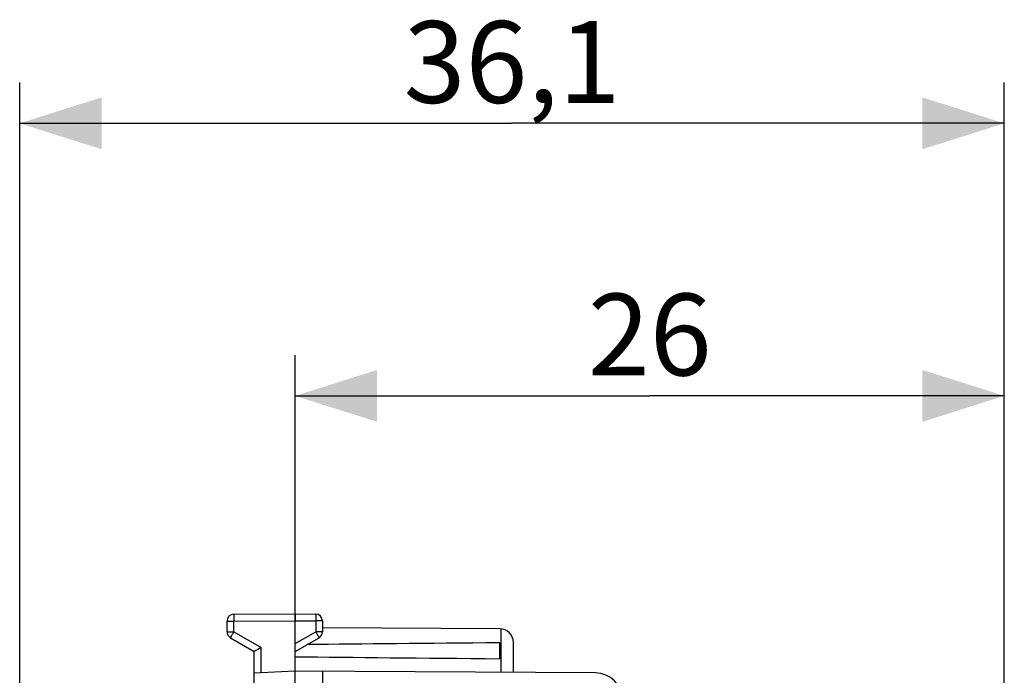
# Model space of a CAD drawing. Units: millimetres. Extents: x -42 to 40.6, y -25.6 to 45.2.
# Drawn here: x -42 to -5.9, y 21.2 to 45.2 of the extents above; entities that cross this region are included whole.
import ezdxf

# ---------------------------------------------------------------- set-up
doc = ezdxf.new("R2010")
doc.units = ezdxf.units.MM
doc.header["$LTSCALE"] = 16.335
doc.layers.get('0').update_dxf_attribs({"linetype": 'CONTINUOUS'})
doc.layers.add('ASSI', color=7, linetype='CONTINUOUS')
doc.styles.get("Standard").update_dxf_attribs({"font": 'txt', "width": 0.8})
doc.dimstyles.new('DIMSTYLE_1', dxfattribs={"dimtxt": 3, "dimasz": 3, "dimexe": 0.18, "dimexo": 0.0625, "dimgap": 0.09, "dimtad": 1, "dimdsep": 46, "dimtxsty": 'STANDARD', "dimblk": '_FILLED', "dimblk1": '_FILLED', "dimblk2": '_FILLED', "dimcen": 0.09, "dimadec": 0, "dimazin": 0, "dimtfac": 1, "dimtofl": 0, "dimtmove": 0, "dimatfit": 3, "dimldrblk": '_FILLED', "dimfxl": 1, "dimtolj": 1, "dimarcsym": 0})

# ---------------------------------------------------------------- blocks, each defined once
blk = doc.blocks.new('_FILLED')
at = {"color": 0, "linetype": 'BYBLOCK'}
blk.add_solid([(0, 0), (-1, 0.317), (-1, -0.317)], dxfattribs=at)
blk = doc.blocks.new('*D0')
at = {"color": 7, "linetype": 'CONTINUOUS'}
for p, q in [((-31.927, 21.337), (-31.927, 32.937)), ((-5.927, 12.749), (-5.927, 32.937)), ((-31.927, 31.437), (-18.927, 31.437)), ((-5.927, 31.437), (-18.927, 31.437))]:
    blk.add_line(p, q, dxfattribs=at)
at = {"color": 7, "linetype": 'CONTINUOUS', "xscale": 3, "yscale": 3, "zscale": 3, "rotation": 180}
blk.add_blockref('_FILLED', (-31.927, 31.437), dxfattribs=at)
at = {"color": 7, "linetype": 'CONTINUOUS', "xscale": 3, "yscale": 3, "zscale": 3}
blk.add_blockref('_FILLED', (-5.927, 31.437), dxfattribs=at)
at = {"color": 7, "linetype": 'CONTINUOUS', "insert": (-18.927, 35.187), "char_height": 3, "width": 4.71429, "attachment_point": 2, "line_spacing_factor": 0.9}
blk.add_mtext('26', dxfattribs=at)
blk = doc.blocks.new('*D1')
at = {"color": 7, "linetype": 'CONTINUOUS'}
for p, q in [((-42.029, 11.721), (-42.029, 42.937)), ((-5.927, 12.749), (-5.927, 42.937)), ((-42.029, 41.437), (-23.978, 41.437)), ((-5.927, 41.437), (-23.978, 41.437))]:
    blk.add_line(p, q, dxfattribs=at)
at = {"color": 7, "linetype": 'CONTINUOUS', "xscale": 3, "yscale": 3, "zscale": 3, "rotation": 180}
blk.add_blockref('_FILLED', (-42.029, 41.437), dxfattribs=at)
at = {"color": 7, "linetype": 'CONTINUOUS', "xscale": 3, "yscale": 3, "zscale": 3}
blk.add_blockref('_FILLED', (-5.927, 41.437), dxfattribs=at)
at = {"color": 7, "linetype": 'CONTINUOUS', "insert": (-23.978, 45.187), "char_height": 3, "width": 7.92857, "attachment_point": 2, "line_spacing_factor": 0.9}
blk.add_mtext('36,1', dxfattribs=at)

msp = doc.modelspace()

# ---------------------------------------------------------------- linework, layer by layer
at = {"color": 7, "linetype": 'CONTINUOUS'}
for p, q in [((-34.427, 22.781), (-34.427, 23.174)), ((-34.178, 23.424), (-31.927, 23.437)), ((-31.927, 23.437), (-31.176, 23.432)), ((-31.927, 23.437), (-31.927, 23.187)), ((-31.927, 21.337), (-31.927, 23.187)), ((-30.927, 23.182), (-30.927, 22.781)), ((-24.424, 22.893), (-30.927, 22.931)), ((-34.302, 22.565), (-33.427, 22.059)), ((-31.927, 22.059), (-31.052, 22.565)), ((-23.927, 21.29), (-23.927, 22.393)), ((-33.427, 15.537), (-33.427, 22.059)), ((-24.427, 21.795), (-24.427, 22.378)), ((-31.927, 21.337), (-33.427, 21.258)), ((-20.921, 21.273), (-31.927, 21.337)), ((-31.927, 20.837), (-31.927, 21.337)), ((-30.927, 21.331), (-30.927, 17.445))]:
    msp.add_line(p, q, dxfattribs=at)
at = {"color": 253, "linetype": 'CONTINUOUS'}
for p, q in [((-34.427, 23.174), (-34.178, 23.174)), ((-34.178, 23.174), (-31.927, 23.187)), ((-34.178, 22.781), (-34.178, 23.174)), ((-31.927, 23.187), (-31.176, 23.182)), ((-31.176, 23.182), (-31.176, 22.781)), ((-30.927, 23.182), (-31.176, 23.182)), ((-34.427, 22.781), (-34.178, 22.781)), ((-34.178, 22.781), (-33.178, 22.204)), ((-31.927, 22.347), (-31.176, 22.781)), ((-30.927, 22.781), (-31.176, 22.781)), ((-24.377, 21.293), (-24.377, 22.891)), ((-33.178, 21.271), (-33.178, 22.204))]:
    msp.add_line(p, q, dxfattribs=at)
at = {"color": 7, "linetype": 'CONTINUOUS'}
for centre, radius, start, end in [((-34.177, 23.174), 0.25, 90.3333, 180), ((-31.177, 23.182), 0.25, 0, 89.6667), ((-34.177, 22.781), 0.25, 180, 240), ((-31.177, 22.781), 0.25, 300, 360), ((-24.427, 22.393), 0.5, 0, 89.6667), ((-10.812, -16.597), 44.786, 119.9611, 120.3288)]:
    msp.add_arc(centre, radius, start, end, dxfattribs=at)
for start_param, end_param in [(2.519623, 2.679126), (-2.690566, -2.519623)]:
    msp.add_ellipse((45.421, 22.087), major_axis=(85.943, 0), ratio=0.005818, start_param=start_param, end_param=end_param, dxfattribs=at)
at = {"color": 253, "linetype": 'CONTINUOUS'}
for points, knots in [([(-34.178, 23.424), (-34.179, 23.424), (-34.178, 23.423), (-34.179, 23.422), (-34.179, 23.421), (-34.179, 23.418), (-34.179, 23.412), (-34.179, 23.404), (-34.179, 23.393), (-34.179, 23.381), (-34.179, 23.366), (-34.179, 23.343), (-34.179, 23.311), (-34.179, 23.268), (-34.179, 23.222), (-34.179, 23.19), (-34.178, 23.174)], [0, 0, 0, 0, 0.001239, 0.00486, 0.010874, 0.01927, 0.043118, 0.076181, 0.118139, 0.168588, 0.227044, 0.292944, 0.44447, 0.617344, 0.804918, 1, 1, 1, 1]), ([(-31.176, 23.432), (-31.175, 23.432), (-31.175, 23.432), (-31.175, 23.431), (-31.175, 23.429), (-31.175, 23.426), (-31.175, 23.421), (-31.175, 23.413), (-31.175, 23.402), (-31.175, 23.39), (-31.175, 23.375), (-31.175, 23.352), (-31.175, 23.32), (-31.175, 23.277), (-31.175, 23.231), (-31.175, 23.199), (-31.176, 23.182)], [0, 0, 0, 0, 0.001239, 0.00486, 0.010874, 0.01927, 0.043118, 0.076181, 0.118139, 0.168588, 0.227044, 0.292944, 0.44447, 0.617344, 0.804918, 1, 1, 1, 1]), ([(-34.178, 22.781), (-34.187, 22.767), (-34.202, 22.74), (-34.225, 22.7), (-34.247, 22.663), (-34.263, 22.634), (-34.274, 22.615), (-34.281, 22.602), (-34.287, 22.591), (-34.293, 22.582), (-34.297, 22.575), (-34.299, 22.57), (-34.301, 22.567), (-34.301, 22.566), (-34.302, 22.565), (-34.302, 22.565), (-34.302, 22.565)], [0, 0, 0, 0, 0.195239, 0.38288, 0.555757, 0.707243, 0.773114, 0.831541, 0.88196, 0.92389, 0.956929, 0.980758, 0.989147, 0.995154, 0.99877, 1, 1, 1, 1]), ([(-31.176, 22.781), (-31.167, 22.767), (-31.151, 22.74), (-31.128, 22.7), (-31.107, 22.663), (-31.091, 22.634), (-31.08, 22.615), (-31.073, 22.602), (-31.066, 22.591), (-31.061, 22.582), (-31.057, 22.575), (-31.055, 22.57), (-31.053, 22.567), (-31.052, 22.566), (-31.052, 22.565), (-31.052, 22.565), (-31.052, 22.565)], [0, 0, 0, 0, 0.195239, 0.38288, 0.555757, 0.707243, 0.773115, 0.831541, 0.88196, 0.92389, 0.956929, 0.980758, 0.989147, 0.995154, 0.99877, 1, 1, 1, 1])]:
    msp.add_open_spline(points, degree=3, knots=knots, dxfattribs=at)
at = {"layer": 'ASSI', "color": 7, "linetype": 'CONTINUOUS'}
msp.add_arc((-20.927, 20.273), 1, 0, 89.6667, dxfattribs=at)

# ---------------------------------------------------------------- dimensions: what is measured, and where the dimension line sits
at = {"color": 7, "linetype": 'CONTINUOUS'}
for base, p2, picture, middle in [((-42.029, 41.437), (-42.029, 11.721), '*D1', (-27.942, 43.687)), ((-31.927, 31.437), (-31.927, 21.337), '*D0', (-21.284, 33.687))]:
    dim = msp.add_linear_dim(base=base, p1=(-5.927, 12.749), p2=p2, angle=180, dimstyle='DIMSTYLE_1', dxfattribs=at)
    dim.commit()
    dim.dimension.update_dxf_attribs({"geometry": picture, "text_midpoint": middle, "dimtype": 160})

doc.saveas('drawing.dxf')
